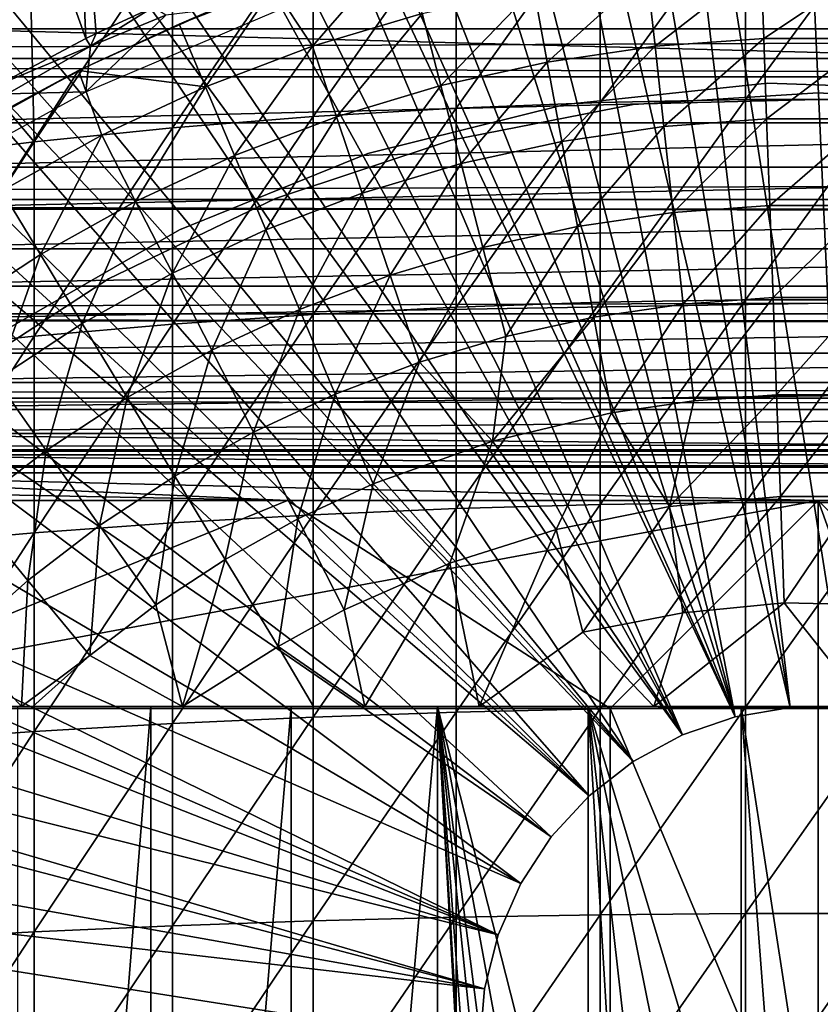
# Model space of a CAD drawing. Extents: x 0 to 448, y 0 to 1336.
# Drawn here: x 66 to 74, y 99 to 109 of the extents above; entities that cross this region are included whole.
import ezdxf

# ---------------------------------------------------------------- set-up
doc = ezdxf.new("R2010")
doc.units = 0
doc.header["$MEASUREMENT"] = 0

msp = doc.modelspace()

# ---------------------------------------------------------------- linework, layer by layer
for points in [[(74.234383, 101.988899, 276.06369), (72.050789, 115.861702, 276.06369), (73.60537, 115.995102, 276.06369)], [(73.60537, 115.995102, 276.06369), (74.086411, 115.999496, 276.06369), (74.234383, 101.988899, 276.06369)], [(73.697632, 101.988899, 276.06369), (71.378532, 115.7463, 276.06369), (72.050789, 115.861702, 276.06369)], [(73.697632, 101.988899, 276.06369), (72.050789, 115.861702, 276.06369), (74.234383, 101.988899, 276.06369)], [(73.697632, 101.988899, 276.06369), (70.530884, 115.549797, 276.06369), (71.378532, 115.7463, 276.06369)], [(73.168167, 101.900597, 276.06369), (69.719543, 115.3069, 276.06369), (70.530884, 115.549797, 276.06369)], [(73.168167, 101.900597, 276.06369), (70.530884, 115.549797, 276.06369), (73.697632, 101.988899, 276.06369)], [(73.168167, 101.900597, 276.06369), (69.036919, 115.059502, 276.06369), (69.719543, 115.3069, 276.06369)], [(68.12336, 114.664101, 276.06369), (69.036919, 115.059502, 276.06369), (73.168167, 101.900597, 276.06369)], [(73.168167, 101.900597, 276.06369), (67.574051, 114.389503, 276.06369), (68.12336, 114.664101, 276.06369)], [(73.168167, 101.900597, 276.06369), (67.351486, 114.269997, 276.06369), (67.574051, 114.389503, 276.06369)], [(72.660492, 101.726303, 276.06369), (66.598534, 113.829201, 276.06369), (67.351486, 114.269997, 276.06369)], [(72.660492, 101.726303, 276.06369), (67.351486, 114.269997, 276.06369), (73.168167, 101.900597, 276.06369)], [(66.14959, 113.538399, 276.06369), (66.598534, 113.829201, 276.06369), (72.660492, 101.726303, 276.06369)], [(72.660492, 101.726303, 276.06369), (65.153671, 112.813103, 276.06369), (66.14959, 113.538399, 276.06369)], [(72.660492, 101.726303, 276.06369), (64.773323, 112.504898, 276.06369), (65.153671, 112.813103, 276.06369)], [(72.188423, 101.470802, 276.06369), (63.79734, 111.626999, 276.06369), (64.773323, 112.504898, 276.06369)], [(72.188423, 101.470802, 276.06369), (64.773323, 112.504898, 276.06369), (72.660492, 101.726303, 276.06369)], [(63.457581, 111.289398, 276.06369), (63.79734, 111.626999, 276.06369), (72.188423, 101.470802, 276.06369)], [(63.457581, 111.289398, 276.06369), (72.188423, 101.470802, 276.06369), (63.155041, 110.973602, 276.06369)], [(66.103149, 110.712898, 300.992401), (66.930038, 108.422096, 325.613708), (66.814621, 111.132896, 300.992401)], [(66.814621, 111.132896, 300.992401), (66.930038, 108.422096, 325.613708), (67.02803, 108.469902, 325.614014)], [(66.814621, 111.132896, 300.992401), (67.02803, 108.469902, 325.614014), (67.576622, 108.722198, 325.615387)], [(63.155041, 110.973602, 276.06369), (71.764839, 101.141098, 276.06369), (62.53809, 110.281998, 276.06369)], [(63.155041, 110.973602, 276.06369), (72.188423, 101.470802, 276.06369), (71.764839, 101.141098, 276.06369)], [(66.103149, 110.712898, 300.992401), (66.087448, 107.976097, 325.611298), (66.930038, 108.422096, 325.613708)], [(71.764839, 101.141098, 276.06369), (62.21701, 109.894402, 276.06369), (62.53809, 110.281998, 276.06369)], [(71.764839, 101.141098, 276.06369), (61.94754, 109.553299, 276.06369), (62.21701, 109.894402, 276.06369)], [(40.000011, 109.800003, 337.537415), (407.865997, 109.800003, 337.537415), (407.865997, 108.229301, 338.637207)], [(40.000011, 109.800003, 337.537415), (407.865997, 108.229301, 338.637207), (40.000011, 108.229301, 338.637207)], [(40.000011, 108.229301, 355.490204), (407.865997, 108.229301, 355.490204), (407.865997, 109.800003, 356.589905)], [(40.000011, 108.229301, 355.490204), (407.865997, 109.800003, 356.589905), (40.000011, 109.800003, 356.589905)], [(71.872368, 109.700302, 362.186401), (71.872368, 107.8069, 362.845306), (73.267181, 109.7313, 362.269592)], [(73.267181, 109.7313, 362.269592), (71.872368, 107.8069, 362.845306), (73.267181, 107.834198, 362.92981)], [(73.267181, 109.7313, 362.269592), (73.267181, 107.834198, 362.92981), (74.664833, 109.7313, 362.269592)], [(74.664833, 109.7313, 362.269592), (73.267181, 107.834198, 362.92981), (74.664833, 107.834198, 362.92981)], [(69.11367, 109.545799, 361.7724), (69.11367, 107.670998, 362.424805), (70.485992, 109.638397, 362.020508)], [(70.485992, 109.638397, 362.020508), (69.11367, 107.670998, 362.424805), (70.485992, 107.752502, 362.676788)], [(70.485992, 109.638397, 362.020508), (70.485992, 107.752502, 362.676788), (71.872368, 109.700302, 362.186401)], [(71.872368, 109.700302, 362.186401), (70.485992, 107.752502, 362.676788), (71.872368, 107.8069, 362.845306)], [(71.401299, 100.746201, 276.06369), (61.174801, 108.484901, 276.06369), (61.94754, 109.553299, 276.06369)], [(71.401299, 100.746201, 276.06369), (61.94754, 109.553299, 276.06369), (71.764839, 101.141098, 276.06369)], [(67.760933, 109.422897, 361.443207), (67.760933, 107.563004, 362.090393), (69.11367, 109.545799, 361.7724)], [(69.11367, 109.545799, 361.7724), (67.760933, 107.563004, 362.090393), (69.11367, 107.670998, 362.424805)], [(66.387283, 109.366592, 360.983459), (66.43322, 107.428703, 361.674988), (67.760933, 109.422897, 361.443207)], [(67.760933, 109.422897, 361.443207), (66.43322, 107.428703, 361.674988), (67.760933, 107.563004, 362.090393)], [(66.387283, 109.366592, 360.983459), (65.319893, 108.746071, 360.760132), (66.43322, 107.428703, 361.674988)], [(69.106438, 108.346802, 336.499786), (68.730766, 108.914986, 337.500244), (69.908989, 109.270302, 337.497314)], [(69.106438, 108.346802, 336.499786), (69.908989, 109.270302, 337.497314), (70.159554, 108.6614, 336.499786)], [(73.416458, 109.137497, 336.499786), (72.39798, 108.346603, 335.546295), (72.320251, 109.0578, 336.499786)], [(73.416458, 109.137497, 336.499786), (73.442413, 108.422501, 335.546295), (72.39798, 108.346603, 335.546295)], [(74.515549, 109.137497, 336.499786), (73.442413, 108.422501, 335.546295), (73.416458, 109.137497, 336.499786)], [(74.515549, 109.137497, 336.499786), (74.489594, 108.422501, 335.546295), (73.442413, 108.422501, 335.546295)], [(72.320251, 109.0578, 336.499786), (71.361801, 108.195099, 335.546295), (71.232712, 108.898804, 336.499786)], [(72.320251, 109.0578, 336.499786), (72.39798, 108.346603, 335.546295), (71.361801, 108.195099, 335.546295)], [(82.472069, 108.515205, 356.252441), (65.460007, 108.515312, 356.252502), (65.73983, 109, 356.578003)], [(82.472069, 108.515205, 356.252441), (65.73983, 109, 356.578003), (82.192177, 109, 356.578003)], [(68.078918, 107.956596, 336.499786), (67.825302, 108.557899, 337.497314), (68.730766, 108.914986, 337.500244)], [(68.174156, 108.708763, 337.845703), (68.730766, 108.914986, 337.500244), (67.825302, 108.557899, 337.497314)], [(68.078918, 107.956596, 336.499786), (68.730766, 108.914986, 337.500244), (69.106438, 108.346802, 336.499786)], [(71.232712, 108.898804, 336.499786), (70.33934, 107.968903, 335.546295), (70.159554, 108.6614, 336.499786)], [(71.232712, 108.898804, 336.499786), (71.361801, 108.195099, 335.546295), (70.33934, 107.968903, 335.546295)], [(69.04985, 108.811104, 326.067841), (67.697533, 108.646172, 325.927094), (66.9291, 107.906937, 326.069153)], [(65.319893, 108.746071, 360.760132), (65.135933, 107.268799, 361.180206), (66.43322, 107.428703, 361.674988)], [(68.174156, 108.708763, 337.845703), (67.825302, 108.557899, 337.497314), (66.955582, 108.159599, 338.252289)], [(67.697533, 108.646172, 325.927094), (67.576622, 108.722198, 325.615387), (66.973015, 108.346962, 325.88147)], [(66.973015, 108.346962, 325.88147), (67.576622, 108.722198, 325.615387), (67.02803, 108.469902, 325.614014)], [(67.697533, 108.646172, 325.927094), (66.973015, 108.346962, 325.88147), (66.9291, 107.906937, 326.069153)], [(70.159554, 108.6614, 336.499786), (69.335968, 107.669197, 335.546295), (69.106438, 108.346802, 336.499786)], [(70.159554, 108.6614, 336.499786), (70.33934, 107.968903, 335.546295), (69.335968, 107.669197, 335.546295)], [(60.85001, 107.9907, 276.06369), (61.174801, 108.484901, 276.06369), (71.401299, 100.746201, 276.06369)], [(82.739029, 108.052803, 355.905792), (65.192978, 108.052803, 355.905792), (65.460007, 108.515312, 356.252502)], [(82.739029, 108.052803, 355.905792), (65.460007, 108.515312, 356.252502), (82.472069, 108.515205, 356.252441)], [(66.858902, 108.114571, 337.496857), (67.825302, 108.557899, 337.497314), (68.078918, 107.956596, 336.499786)], [(67.825302, 108.557899, 337.497314), (66.858902, 108.114571, 337.496857), (66.955582, 108.159599, 338.252289)], [(66.087448, 107.976097, 325.611298), (66.973015, 108.346962, 325.88147), (66.930038, 108.422096, 325.613708)], [(66.973015, 108.346962, 325.88147), (67.02803, 108.469902, 325.614014), (66.930038, 108.422096, 325.613708)], [(73.442413, 108.422501, 335.546295), (72.482208, 107.575798, 334.6409), (72.39798, 108.346603, 335.546295)], [(73.442413, 108.422501, 335.546295), (73.470528, 107.647697, 334.6409), (72.482208, 107.575798, 334.6409)], [(74.489594, 108.422501, 335.546295), (73.470528, 107.647697, 334.6409), (73.442413, 108.422501, 335.546295)], [(74.489594, 108.422501, 335.546295), (74.461479, 107.647697, 334.6409), (73.470528, 107.647697, 334.6409)], [(66.087448, 107.976097, 325.611298), (66.176804, 107.889816, 325.927246), (66.973015, 108.346962, 325.88147)], [(66.9291, 107.906937, 326.069153), (66.973015, 108.346962, 325.88147), (66.176804, 107.889816, 325.927246)], [(69.106438, 108.346802, 336.499786), (68.356979, 107.297401, 335.546295), (68.078918, 107.956596, 336.499786)], [(69.106438, 108.346802, 336.499786), (69.335968, 107.669197, 335.546295), (68.356979, 107.297401, 335.546295)], [(72.39798, 108.346603, 335.546295), (71.501701, 107.432503, 334.6409), (71.361801, 108.195099, 335.546295)], [(72.39798, 108.346603, 335.546295), (72.482208, 107.575798, 334.6409), (71.501701, 107.432503, 334.6409)], [(40.000011, 108.229301, 338.637207), (407.865997, 108.229301, 338.637207), (407.865997, 106.873497, 339.993011)], [(40.000011, 108.229301, 338.637207), (407.865997, 106.873497, 339.993011), (40.000011, 106.873497, 339.993011)], [(40.000011, 106.873497, 354.134399), (407.865997, 106.873497, 354.134399), (407.865997, 108.229301, 355.490204)], [(40.000011, 106.873497, 354.134399), (407.865997, 108.229301, 355.490204), (40.000011, 108.229301, 355.490204)], [(71.361801, 108.195099, 335.546295), (70.534172, 107.218498, 334.6409), (70.33934, 107.968903, 335.546295)], [(71.361801, 108.195099, 335.546295), (71.501701, 107.432503, 334.6409), (70.534172, 107.218498, 334.6409)], [(66.122101, 106.958298, 336.499786), (65.784187, 107.516602, 337.497314), (66.858902, 108.114571, 337.496857)], [(66.233658, 107.778603, 338.559692), (66.858902, 108.114571, 337.496857), (65.784187, 107.516602, 337.497314)], [(66.122101, 106.958298, 336.499786), (66.858902, 108.114571, 337.496857), (67.08239, 107.492996, 336.499786)], [(66.955582, 108.159599, 338.252289), (66.858902, 108.114571, 337.496857), (66.233658, 107.778603, 338.559692)], [(67.08239, 107.492996, 336.499786), (66.858902, 108.114571, 337.496857), (68.078918, 107.956596, 336.499786)], [(82.995209, 107.6091, 355.535889), (64.936798, 107.6091, 355.535889), (82.739029, 108.052803, 355.905792)], [(64.936798, 107.6091, 355.535889), (65.192978, 108.052803, 355.905792), (82.739029, 108.052803, 355.905792)], [(71.107719, 100.296799, 276.06369), (60.123371, 106.7668, 276.06369), (60.85001, 107.9907, 276.06369)], [(71.107719, 100.296799, 276.06369), (60.85001, 107.9907, 276.06369), (71.401299, 100.746201, 276.06369)], [(66.9291, 107.906937, 326.069153), (66.176804, 107.889816, 325.927246), (65.819138, 107.301239, 326.062714)], [(68.078918, 107.956596, 336.499786), (67.407501, 106.855698, 335.546295), (67.08239, 107.492996, 336.499786)], [(68.078918, 107.956596, 336.499786), (68.356979, 107.297401, 335.546295), (67.407501, 106.855698, 335.546295)], [(70.33934, 107.968903, 335.546295), (69.584709, 106.934799, 334.6409), (69.335968, 107.669197, 335.546295)], [(70.33934, 107.968903, 335.546295), (70.534172, 107.218498, 334.6409), (69.584709, 106.934799, 334.6409)], [(73.477417, 107.991501, 281.06369), (73.477417, 107.991501, 326.06369), (71.534927, 107.7873, 281.06369)], [(71.534927, 107.7873, 281.06369), (73.477417, 107.991501, 326.06369), (71.534927, 107.7873, 326.06369)], [(75.429413, 107.923302, 281.06369), (75.429413, 107.923302, 326.06369), (73.477417, 107.991501, 281.06369)], [(73.477417, 107.991501, 281.06369), (75.429413, 107.923302, 326.06369), (73.477417, 107.991501, 326.06369)], [(71.872368, 107.8069, 362.845306), (71.872368, 105.886002, 363.419098), (73.267181, 107.834198, 362.92981)], [(73.267181, 107.834198, 362.92981), (71.872368, 105.886002, 363.419098), (73.267181, 105.9095, 363.504608)], [(73.966011, 107.900002, 334.912506), (73.966011, 107.900002, 290.120697), (72.188507, 107.785896, 290.120697)], [(73.966011, 107.900002, 334.912506), (72.188507, 107.785896, 290.120697), (72.188507, 107.785896, 334.912506)], [(73.267181, 107.834198, 362.92981), (73.267181, 105.9095, 363.504608), (74.664833, 107.834198, 362.92981)], [(74.664833, 107.834198, 362.92981), (73.267181, 105.9095, 363.504608), (74.664833, 105.9095, 363.504608)], [(75.7435, 107.785896, 334.912506), (75.7435, 107.785896, 290.120697), (73.966011, 107.900002, 290.120697)], [(75.7435, 107.785896, 334.912506), (73.966011, 107.900002, 290.120697), (73.966011, 107.900002, 334.912506)], [(69.11367, 107.670998, 362.424805), (69.11367, 105.768997, 362.992889), (70.485992, 107.752502, 362.676788)], [(70.485992, 107.752502, 362.676788), (69.11367, 105.768997, 362.992889), (70.485992, 105.839104, 363.248291)], [(71.534927, 107.7873, 281.06369), (71.534927, 107.7873, 326.06369), (69.639771, 107.314796, 281.06369)], [(69.639771, 107.314796, 281.06369), (71.534927, 107.7873, 326.06369), (69.639771, 107.314796, 326.06369)], [(72.188507, 107.785896, 334.912506), (72.188507, 107.785896, 290.120697), (70.440201, 107.445396, 290.120697)], [(72.188507, 107.785896, 334.912506), (70.440201, 107.445396, 290.120697), (70.440201, 107.445396, 334.912506)], [(70.485992, 107.752502, 362.676788), (70.485992, 105.839104, 363.248291), (71.872368, 107.8069, 362.845306)], [(71.872368, 107.8069, 362.845306), (70.485992, 105.839104, 363.248291), (71.872368, 105.886002, 363.419098)], [(67.760933, 107.563004, 362.090393), (67.760933, 105.676003, 362.653992), (69.11367, 107.670998, 362.424805)], [(69.11367, 107.670998, 362.424805), (67.760933, 105.676003, 362.653992), (69.11367, 105.768997, 362.992889)], [(69.335968, 107.669197, 335.546295), (68.65831, 106.583099, 334.6409), (68.356979, 107.297401, 335.546295)], [(69.335968, 107.669197, 335.546295), (69.584709, 106.934799, 334.6409), (68.65831, 106.583099, 334.6409)], [(73.470528, 107.647697, 334.6409), (72.572617, 106.748703, 333.787415), (72.482208, 107.575798, 334.6409)], [(73.470528, 107.647697, 334.6409), (73.500717, 106.8162, 333.787415), (72.572617, 106.748703, 333.787415)], [(74.461479, 107.647697, 334.6409), (73.500717, 106.8162, 333.787415), (73.470528, 107.647697, 334.6409)], [(74.461479, 107.647697, 334.6409), (74.43129, 106.8162, 333.787415), (73.500717, 106.8162, 333.787415)], [(83.240028, 107.185097, 355.143585), (64.691978, 107.185097, 355.143585), (82.995209, 107.6091, 355.535889)], [(82.995209, 107.6091, 355.535889), (64.691978, 107.185097, 355.143585), (64.936798, 107.6091, 355.535889)], [(66.43322, 107.428703, 361.674988), (66.43322, 105.560402, 362.233002), (67.760933, 107.563004, 362.090393)], [(67.760933, 107.563004, 362.090393), (66.43322, 105.560402, 362.233002), (67.760933, 105.676003, 362.653992)], [(72.482208, 107.575798, 334.6409), (71.651848, 106.614098, 333.787415), (71.501701, 107.432503, 334.6409)], [(72.482208, 107.575798, 334.6409), (72.572617, 106.748703, 333.787415), (71.651848, 106.614098, 333.787415)], [(67.08239, 107.492996, 336.499786), (66.492569, 106.346298, 335.546295), (66.122101, 106.958298, 336.499786)], [(67.08239, 107.492996, 336.499786), (67.407501, 106.855698, 335.546295), (66.492569, 106.346298, 335.546295)], [(70.440201, 107.445396, 334.912506), (70.440201, 107.445396, 290.120697), (68.749802, 106.884102, 290.120697)], [(70.440201, 107.445396, 334.912506), (68.749802, 106.884102, 290.120697), (68.749802, 106.884102, 334.912506)], [(71.501701, 107.432503, 334.6409), (70.743263, 106.413101, 333.787415), (70.534172, 107.218498, 334.6409)], [(71.501701, 107.432503, 334.6409), (71.651848, 106.614098, 333.787415), (70.743263, 106.413101, 333.787415)], [(65.135933, 107.268799, 361.180206), (65.135933, 105.422798, 361.731506), (66.43322, 107.428703, 361.674988)], [(66.43322, 107.428703, 361.674988), (65.135933, 105.422798, 361.731506), (66.43322, 105.560402, 362.233002)], [(68.356979, 107.297401, 335.546295), (67.759857, 106.1651, 334.6409), (67.407501, 106.855698, 335.546295)], [(68.356979, 107.297401, 335.546295), (68.65831, 106.583099, 334.6409), (67.759857, 106.1651, 334.6409)], [(69.639771, 107.314796, 281.06369), (69.639771, 107.314796, 326.06369), (67.828796, 106.583099, 281.06369)], [(67.828796, 106.583099, 281.06369), (69.639771, 107.314796, 326.06369), (67.828796, 106.583099, 326.06369)], [(83.472862, 106.781799, 354.730011), (64.459152, 106.781799, 354.730011), (83.240028, 107.185097, 355.143585)], [(83.240028, 107.185097, 355.143585), (64.459152, 106.781799, 354.730011), (64.691978, 107.185097, 355.143585)], [(70.534172, 107.218498, 334.6409), (69.851639, 106.146698, 333.787415), (69.584709, 106.934799, 334.6409)], [(70.534172, 107.218498, 334.6409), (70.743263, 106.413101, 333.787415), (69.851639, 106.146698, 333.787415)], [(40.000011, 106.873497, 339.993011), (407.865997, 106.873497, 339.993011), (407.865997, 105.773697, 341.56369)], [(40.000011, 106.873497, 339.993011), (407.865997, 105.773697, 341.56369), (40.000011, 105.773697, 341.56369)], [(40.000011, 105.773697, 352.56369), (407.865997, 105.773697, 352.56369), (407.865997, 106.873497, 354.134399)], [(40.000011, 105.773697, 352.56369), (407.865997, 106.873497, 354.134399), (40.000011, 106.873497, 354.134399)], [(66.122101, 106.958298, 336.499786), (66.492569, 106.346298, 335.546295), (65.616997, 105.771896, 335.546295)], [(68.749802, 106.884102, 334.912506), (68.749802, 106.884102, 290.120697), (67.145027, 106.111298, 290.120697)], [(68.749802, 106.884102, 334.912506), (67.145027, 106.111298, 290.120697), (67.145027, 106.111298, 334.912506)], [(69.584709, 106.934799, 334.6409), (68.981689, 105.816399, 333.787415), (68.65831, 106.583099, 334.6409)], [(69.584709, 106.934799, 334.6409), (69.851639, 106.146698, 333.787415), (68.981689, 105.816399, 333.787415)], [(83.693062, 106.400398, 354.296204), (64.238953, 106.400398, 354.296204), (83.472862, 106.781799, 354.730011)], [(83.472862, 106.781799, 354.730011), (64.238953, 106.400398, 354.296204), (64.459152, 106.781799, 354.730011)], [(67.407501, 106.855698, 335.546295), (66.894081, 105.682999, 334.6409), (66.492569, 106.346298, 335.546295)], [(67.407501, 106.855698, 335.546295), (67.759857, 106.1651, 334.6409), (66.894081, 105.682999, 334.6409)], [(72.668808, 105.868698, 332.989105), (72.572617, 106.748703, 333.787415), (73.500717, 106.8162, 333.787415)], [(72.668808, 105.868698, 332.989105), (73.500717, 106.8162, 333.787415), (73.532852, 105.931503, 332.989105)], [(73.532852, 105.931503, 332.989105), (73.500717, 106.8162, 333.787415), (74.43129, 106.8162, 333.787415)], [(73.532852, 105.931503, 332.989105), (74.43129, 106.8162, 333.787415), (74.399162, 105.931503, 332.989105)], [(59.428619, 105.404198, 276.06369), (60.123371, 106.7668, 276.06369), (71.107719, 100.296799, 276.06369)], [(71.8116, 105.743401, 332.989105), (71.651848, 106.614098, 333.787415), (72.572617, 106.748703, 333.787415)], [(71.8116, 105.743401, 332.989105), (72.572617, 106.748703, 333.787415), (72.668808, 105.868698, 332.989105)], [(67.828796, 106.583099, 281.06369), (67.828796, 106.583099, 326.06369), (66.137299, 105.606499, 281.06369)], [(66.137299, 105.606499, 281.06369), (67.828796, 106.583099, 326.06369), (66.137299, 105.606499, 326.06369)], [(68.65831, 106.583099, 334.6409), (68.13797, 105.423897, 333.787415), (67.759857, 106.1651, 334.6409)], [(68.65831, 106.583099, 334.6409), (68.981689, 105.816399, 333.787415), (68.13797, 105.423897, 333.787415)], [(70.965721, 105.556198, 332.989105), (70.743263, 106.413101, 333.787415), (71.651848, 106.614098, 333.787415)], [(70.965721, 105.556198, 332.989105), (71.651848, 106.614098, 333.787415), (71.8116, 105.743401, 332.989105)], [(83.900063, 106.041901, 353.843201), (64.031937, 106.041901, 353.843201), (83.693062, 106.400398, 354.296204)], [(83.693062, 106.400398, 354.296204), (64.031937, 106.041901, 353.843201), (64.238953, 106.400398, 354.296204)], [(70.135651, 105.308197, 332.989105), (69.851639, 106.146698, 333.787415), (70.743263, 106.413101, 333.787415)], [(70.135651, 105.308197, 332.989105), (70.743263, 106.413101, 333.787415), (70.965721, 105.556198, 332.989105)], [(66.492569, 106.346298, 335.546295), (66.065529, 105.139397, 334.6409), (65.616997, 105.771896, 335.546295)], [(66.492569, 106.346298, 335.546295), (66.894081, 105.682999, 334.6409), (66.065529, 105.139397, 334.6409)], [(67.145027, 106.111298, 334.912506), (67.145027, 106.111298, 290.120697), (65.652267, 105.139702, 290.120697)], [(67.145027, 106.111298, 334.912506), (65.652267, 105.139702, 290.120697), (65.652267, 105.139702, 334.912506)], [(67.759857, 106.1651, 334.6409), (67.324944, 104.971199, 333.787415), (66.894081, 105.682999, 334.6409)], [(67.759857, 106.1651, 334.6409), (68.13797, 105.423897, 333.787415), (67.324944, 104.971199, 333.787415)], [(69.32576, 105.000702, 332.989105), (68.981689, 105.816399, 333.787415), (69.851639, 106.146698, 333.787415)], [(69.32576, 105.000702, 332.989105), (69.851639, 106.146698, 333.787415), (70.135651, 105.308197, 332.989105)], [(84.0933, 105.707199, 353.372406), (63.838718, 105.707199, 353.372406), (83.900063, 106.041901, 353.843201)], [(83.900063, 106.041901, 353.843201), (63.838718, 105.707199, 353.372406), (64.031937, 106.041901, 353.843201)], [(73.532852, 105.931503, 332.989105), (72.77037, 104.939301, 332.249603), (72.668808, 105.868698, 332.989105)], [(73.532852, 105.931503, 332.989105), (73.566757, 104.9972, 332.249603), (72.77037, 104.939301, 332.249603)], [(74.399162, 105.931503, 332.989105), (73.566757, 104.9972, 332.249603), (73.532852, 105.931503, 332.989105)], [(74.399162, 105.931503, 332.989105), (74.365242, 104.9972, 332.249603), (73.566757, 104.9972, 332.249603)], [(69.11367, 105.768997, 362.992889), (69.11367, 103.843597, 363.475494), (70.485992, 105.839104, 363.248291)], [(70.485992, 105.839104, 363.248291), (69.11367, 103.843597, 363.475494), (70.485992, 103.902199, 363.733704)], [(70.485992, 105.839104, 363.248291), (70.485992, 103.902199, 363.733704), (71.872368, 105.886002, 363.419098)], [(71.872368, 105.886002, 363.419098), (70.485992, 103.902199, 363.733704), (71.872368, 103.941498, 363.906494)], [(72.668808, 105.868698, 332.989105), (71.980278, 104.823799, 332.249603), (71.8116, 105.743401, 332.989105)], [(71.872368, 105.886002, 363.419098), (71.872368, 103.941498, 363.906494), (73.267181, 105.9095, 363.504608)], [(73.267181, 105.9095, 363.504608), (71.872368, 103.941498, 363.906494), (73.267181, 103.961098, 363.993011)], [(72.668808, 105.868698, 332.989105), (72.77037, 104.939301, 332.249603), (71.980278, 104.823799, 332.249603)], [(73.267181, 105.9095, 363.504608), (73.267181, 103.961098, 363.993011), (74.664833, 105.9095, 363.504608)], [(74.664833, 105.9095, 363.504608), (73.267181, 103.961098, 363.993011), (74.664833, 103.961098, 363.993011)], [(40.000011, 105.773697, 341.56369), (407.865997, 105.773697, 341.56369), (407.865997, 104.963402, 343.301392)], [(40.000011, 105.773697, 341.56369), (407.865997, 104.963402, 343.301392), (40.000011, 104.963402, 343.301392)], [(40.000011, 104.963402, 350.825897), (407.865997, 104.963402, 350.825897), (407.865997, 105.773697, 352.56369)], [(40.000011, 104.963402, 350.825897), (407.865997, 105.773697, 352.56369), (40.000011, 105.773697, 352.56369)], [(67.760933, 105.676003, 362.653992), (67.760933, 103.7658, 363.132812), (69.11367, 105.768997, 362.992889)], [(69.11367, 105.768997, 362.992889), (67.760933, 103.7658, 363.132812), (69.11367, 103.843597, 363.475494)], [(68.540291, 104.6353, 332.989105), (68.13797, 105.423897, 333.787415), (68.981689, 105.816399, 333.787415)], [(68.540291, 104.6353, 332.989105), (68.981689, 105.816399, 333.787415), (69.32576, 105.000702, 332.989105)], [(71.8116, 105.743401, 332.989105), (71.980278, 104.823799, 332.249603), (70.835609, 104.549179, 332.243774)], [(71.8116, 105.743401, 332.989105), (70.835609, 104.549179, 332.243774), (70.965721, 105.556198, 332.989105)], [(84.27227, 105.397202, 352.884888), (63.65974, 105.397202, 352.884888), (84.0933, 105.707199, 353.372406)], [(84.0933, 105.707199, 353.372406), (63.65974, 105.397202, 352.884888), (63.838718, 105.707199, 353.372406)], [(66.894081, 105.682999, 334.6409), (66.546867, 104.4608, 333.787415), (66.065529, 105.139397, 334.6409)], [(66.43322, 105.560402, 362.233002), (66.43322, 103.669098, 362.707001), (67.760933, 105.676003, 362.653992)], [(67.760933, 105.676003, 362.653992), (66.43322, 103.669098, 362.707001), (67.760933, 103.7658, 363.132812)], [(66.894081, 105.682999, 334.6409), (67.324944, 104.971199, 333.787415), (66.546867, 104.4608, 333.787415)], [(65.135933, 105.422798, 361.731506), (65.135933, 103.554001, 362.19989), (66.43322, 105.560402, 362.233002)], [(66.43322, 105.560402, 362.233002), (65.135933, 103.554001, 362.19989), (66.43322, 103.669098, 362.707001)], [(70.965721, 105.556198, 332.989105), (70.835609, 104.549179, 332.243774), (70.135651, 105.308197, 332.989105)], [(70.892097, 99.805267, 276.06369), (59.19875, 104.899902, 276.06369), (59.428619, 105.404198, 276.06369)], [(70.892097, 99.805267, 276.06369), (59.428619, 105.404198, 276.06369), (71.107719, 100.296799, 276.06369)], [(84.436478, 105.112801, 352.382202), (63.495529, 105.112801, 352.382202), (84.27227, 105.397202, 352.884888)], [(84.27227, 105.397202, 352.884888), (63.495529, 105.112801, 352.382202), (63.65974, 105.397202, 352.884888)], [(67.783371, 104.213898, 332.989105), (67.324944, 104.971199, 333.787415), (68.13797, 105.423897, 333.787415)], [(67.783371, 104.213898, 332.989105), (68.13797, 105.423897, 333.787415), (68.540291, 104.6353, 332.989105)], [(70.135651, 105.308197, 332.989105), (69.689102, 104.139397, 332.249603), (69.32576, 105.000702, 332.989105)], [(70.135651, 105.308197, 332.989105), (70.835609, 104.549179, 332.243774), (69.689102, 104.139397, 332.249603)], [(84.585503, 104.854599, 351.865387), (63.346512, 104.854599, 351.865387), (84.436478, 105.112801, 352.382202)], [(84.436478, 105.112801, 352.382202), (63.346512, 104.854599, 351.865387), (63.495529, 105.112801, 352.382202)], [(66.065529, 105.139397, 334.6409), (66.546867, 104.4608, 333.787415), (65.807877, 103.895302, 333.787415)], [(69.32576, 105.000702, 332.989105), (68.965118, 103.802498, 332.249603), (68.540291, 104.6353, 332.989105)], [(69.32576, 105.000702, 332.989105), (69.689102, 104.139397, 332.249603), (68.965118, 103.802498, 332.249603)], [(73.566757, 104.9972, 332.249603), (73.602333, 104.017303, 331.571808), (72.536583, 103.921021, 331.567261)], [(73.566757, 104.9972, 332.249603), (72.536583, 103.921021, 331.567261), (72.77037, 104.939301, 332.249603)], [(74.365242, 104.9972, 332.249603), (73.602333, 104.017303, 331.571808), (73.566757, 104.9972, 332.249603)], [(74.365242, 104.9972, 332.249603), (74.329674, 104.017303, 331.571808), (73.602333, 104.017303, 331.571808)], [(40.000011, 104.963402, 343.301392), (407.865997, 104.963402, 343.301392), (407.865997, 104.467102, 345.153503)], [(40.000011, 104.963402, 343.301392), (407.865997, 104.467102, 345.153503), (40.000011, 104.467102, 345.153503)], [(40.000011, 104.467102, 348.973785), (407.865997, 104.467102, 348.973785), (407.865997, 104.963402, 350.825897)], [(40.000011, 104.467102, 348.973785), (407.865997, 104.963402, 350.825897), (40.000011, 104.963402, 350.825897)], [(59.01907, 104.482903, 276.06369), (59.19875, 104.899902, 276.06369), (70.892097, 99.805267, 276.06369)], [(67.059029, 103.738701, 332.989105), (66.546867, 104.4608, 333.787415), (67.324944, 104.971199, 333.787415)], [(67.059029, 103.738701, 332.989105), (67.324944, 104.971199, 333.787415), (67.783371, 104.213898, 332.989105)], [(72.77037, 104.939301, 332.249603), (72.536583, 103.921021, 331.567261), (71.980278, 104.823799, 332.249603)], [(84.718964, 104.623497, 351.335999), (63.213051, 104.623497, 351.335999), (84.585503, 104.854599, 351.865387)], [(84.585503, 104.854599, 351.865387), (63.213051, 104.623497, 351.335999), (63.346512, 104.854599, 351.865387)], [(71.980278, 104.823799, 332.249603), (71.44706, 103.702301, 331.571808), (70.835609, 104.549179, 332.243774)], [(71.980278, 104.823799, 332.249603), (72.536583, 103.921021, 331.567261), (71.44706, 103.702301, 331.571808)], [(84.836472, 104.419998, 350.79541), (63.095539, 104.419998, 350.79541), (63.213051, 104.623497, 351.335999)], [(84.836472, 104.419998, 350.79541), (63.213051, 104.623497, 351.335999), (84.718964, 104.623497, 351.335999)], [(68.540291, 104.6353, 332.989105), (68.267479, 103.414101, 332.249603), (67.783371, 104.213898, 332.989105)], [(68.540291, 104.6353, 332.989105), (68.965118, 103.802498, 332.249603), (68.267479, 103.414101, 332.249603)], [(70.835609, 104.549179, 332.243774), (70.425591, 103.376442, 331.56665), (69.689102, 104.139397, 332.249603)], [(70.835609, 104.549179, 332.243774), (71.44706, 103.702301, 331.571808), (70.425591, 103.376442, 331.56665)], [(40.000011, 104.467102, 345.153503), (407.865997, 104.467102, 345.153503), (407.865997, 104.300003, 347.06369)], [(40.000011, 104.467102, 345.153503), (407.865997, 104.300003, 347.06369), (40.000011, 104.300003, 347.06369)], [(40.000011, 104.300003, 347.06369), (407.865997, 104.300003, 347.06369), (407.865997, 104.467102, 348.973785)], [(40.000011, 104.300003, 347.06369), (407.865997, 104.467102, 348.973785), (40.000011, 104.467102, 348.973785)], [(70.892097, 99.805267, 276.06369), (58.643459, 103.534401, 276.06369), (59.01907, 104.482903, 276.06369)], [(84.937737, 104.244598, 350.244995), (62.99427, 104.244598, 350.244995), (63.095539, 104.419998, 350.79541)], [(84.937737, 104.244598, 350.244995), (63.095539, 104.419998, 350.79541), (84.836472, 104.419998, 350.79541)], [(66.371017, 103.212196, 332.989105), (65.807877, 103.895302, 333.787415), (66.546867, 104.4608, 333.787415)], [(66.371017, 103.212196, 332.989105), (66.546867, 104.4608, 333.787415), (67.059029, 103.738701, 332.989105)], [(68.865997, 103.980003, 349.120697), (62.909531, 104.097801, 349.68631), (62.99427, 104.244598, 350.244995)], [(68.865997, 103.980003, 349.120697), (62.99427, 104.244598, 350.244995), (73.966011, 103.980003, 349.120697)], [(73.966011, 103.980003, 349.120697), (62.99427, 104.244598, 350.244995), (84.937737, 104.244598, 350.244995)], [(84.937737, 104.244598, 350.244995), (79.06601, 103.980003, 349.120697), (73.966011, 103.980003, 349.120697)], [(67.783371, 104.213898, 332.989105), (67.599854, 102.976097, 332.249603), (67.059029, 103.738701, 332.989105)], [(67.783371, 104.213898, 332.989105), (68.267479, 103.414101, 332.249603), (67.599854, 102.976097, 332.249603)], [(69.689102, 104.139397, 332.249603), (69.410713, 102.9291, 331.571808), (68.965118, 103.802498, 332.249603)], [(69.689102, 104.139397, 332.249603), (70.425591, 103.376442, 331.56665), (69.410713, 102.9291, 331.571808)], [(62.84153, 103.980003, 349.120697), (62.909531, 104.097801, 349.68631), (68.865997, 103.980003, 349.120697)], [(61.716965, 103.980003, 345.120697), (63.149349, 101.980003, 345.120697), (73.966011, 103.980003, 345.120697)], [(68.865997, 103.980003, 349.120697), (63.966011, 101.980003, 349.120697), (62.84153, 103.980003, 349.120697)], [(73.966011, 103.980003, 345.120697), (63.149349, 101.980003, 345.120697), (71.966011, 101.980003, 345.120697)], [(71.966011, 101.980003, 349.120697), (63.966011, 101.980003, 349.120697), (68.865997, 103.980003, 349.120697)], [(71.966011, 101.980003, 349.120697), (68.865997, 103.980003, 349.120697), (73.966011, 103.980003, 349.120697)], [(70.485992, 103.902199, 363.733704), (70.485992, 101.945602, 364.132294), (71.872368, 103.941498, 363.906494)], [(71.872368, 103.941498, 363.906494), (70.485992, 101.945602, 364.132294), (71.872368, 101.977097, 364.30661)], [(71.872368, 103.941498, 363.906494), (71.872368, 101.977097, 364.30661), (73.267181, 103.961098, 363.993011)], [(73.267181, 103.961098, 363.993011), (71.872368, 101.977097, 364.30661), (73.267181, 101.992798, 364.39389)], [(73.966011, 103.980003, 345.120697), (71.966011, 101.980003, 345.120697), (73.966011, 97.199997, 345.120697)], [(75.966003, 101.980003, 349.120697), (71.966011, 101.980003, 349.120697), (73.966011, 103.980003, 349.120697)], [(73.602333, 104.017303, 331.571808), (72.664818, 102.901245, 330.958496), (72.536583, 103.921021, 331.567261)], [(73.602333, 104.017303, 331.571808), (73.63942, 102.995903, 330.958496), (72.664818, 102.901245, 330.958496)], [(73.267181, 103.961098, 363.993011), (73.267181, 101.992798, 364.39389), (74.664833, 103.961098, 363.993011)], [(74.664833, 103.961098, 363.993011), (73.267181, 101.992798, 364.39389), (74.664833, 101.992798, 364.39389)], [(74.329674, 104.017303, 331.571808), (73.63942, 102.995903, 330.958496), (73.602333, 104.017303, 331.571808)], [(74.329674, 104.017303, 331.571808), (74.618309, 102.972198, 330.958496), (73.63942, 102.995903, 330.958496)], [(73.966011, 97.199997, 345.120697), (75.966003, 98.43499, 345.120697), (73.966011, 103.980003, 345.120697)], [(73.966011, 103.980003, 345.120697), (75.966003, 98.43499, 345.120697), (75.966003, 101.980003, 345.120697)], [(73.966011, 103.980003, 345.120697), (75.966003, 101.980003, 345.120697), (86.215057, 103.980003, 345.120697)], [(75.966003, 101.980003, 349.120697), (73.966011, 103.980003, 349.120697), (79.06601, 103.980003, 349.120697)], [(65.72303, 102.637199, 332.989105), (65.807877, 103.895302, 333.787415), (66.371017, 103.212196, 332.989105)], [(67.760933, 103.7658, 363.132812), (67.760933, 101.836098, 363.525909), (69.11367, 103.843597, 363.475494)], [(69.11367, 103.843597, 363.475494), (67.760933, 101.836098, 363.525909), (69.11367, 101.898499, 363.871704)], [(69.11367, 103.843597, 363.475494), (69.11367, 101.898499, 363.871704), (70.485992, 103.902199, 363.733704)], [(70.485992, 103.902199, 363.733704), (69.11367, 101.898499, 363.871704), (70.485992, 101.945602, 364.132294)], [(72.536583, 103.921021, 331.567261), (71.703934, 102.712898, 330.958496), (71.44706, 103.702301, 331.571808)], [(72.536583, 103.921021, 331.567261), (72.664818, 102.901245, 330.958496), (71.703934, 102.712898, 330.958496)], [(66.43322, 103.669098, 362.707001), (66.43322, 101.758499, 363.096191), (67.760933, 103.7658, 363.132812)], [(67.760933, 103.7658, 363.132812), (66.43322, 101.758499, 363.096191), (67.760933, 101.836098, 363.525909)], [(68.965118, 103.802498, 332.249603), (68.775238, 102.575302, 331.571808), (68.267479, 103.414101, 332.249603)], [(68.965118, 103.802498, 332.249603), (69.410713, 102.9291, 331.571808), (68.775238, 102.575302, 331.571808)], [(65.135933, 103.554001, 362.19989), (65.135933, 101.6661, 362.584412), (66.43322, 103.669098, 362.707001)], [(66.43322, 103.669098, 362.707001), (65.135933, 101.6661, 362.584412), (66.43322, 101.758499, 363.096191)], [(67.059029, 103.738701, 332.989105), (66.965714, 102.490898, 332.249603), (66.371017, 103.212196, 332.989105)], [(67.059029, 103.738701, 332.989105), (67.599854, 102.976097, 332.249603), (66.965714, 102.490898, 332.249603)], [(71.44706, 103.702301, 331.571808), (70.709778, 102.000046, 330.739624), (70.425591, 103.376442, 331.56665)], [(71.44706, 103.702301, 331.571808), (71.703934, 102.712898, 330.958496), (70.709778, 102.000046, 330.739624)], [(58.643459, 103.534401, 276.06369), (70.892097, 99.805267, 276.06369), (58.41671, 102.900101, 276.06369)], [(68.267479, 103.414101, 332.249603), (67.85643, 102, 331.588623), (67.599854, 102.976097, 332.249603)], [(68.267479, 103.414101, 332.249603), (68.775238, 102.575302, 331.571808), (67.85643, 102, 331.588623)], [(70.425591, 103.376442, 331.56665), (69.609299, 102, 331.017731), (69.410713, 102.9291, 331.571808)], [(70.425591, 103.376442, 331.56665), (70.709778, 102.000046, 330.739624), (69.609299, 102, 331.017731)], [(66.371017, 103.212196, 332.989105), (66.310867, 102, 332.300201), (65.72303, 102.637199, 332.989105)], [(66.371017, 103.212196, 332.989105), (66.965714, 102.490898, 332.249603), (66.310867, 102, 332.300201)], [(73.63942, 102.995903, 330.958496), (72.386398, 101.999992, 330.502136), (72.664818, 102.901245, 330.958496)], [(73.63942, 102.995903, 330.958496), (74.427032, 102, 330.449341), (72.386398, 101.999992, 330.502136)], [(74.618309, 102.972198, 330.958496), (74.427032, 102, 330.449341), (73.63942, 102.995903, 330.958496)], [(58.41671, 102.900101, 276.06369), (70.760323, 99.284927, 276.06369), (58.30283, 102.559998, 276.06369)], [(58.41671, 102.900101, 276.06369), (70.892097, 99.805267, 276.06369), (70.760323, 99.284927, 276.06369)], [(67.599854, 102.976097, 332.249603), (67.85643, 102, 331.588623), (66.965714, 102.490898, 332.249603)], [(69.410713, 102.9291, 331.571808), (69.609299, 102, 331.017731), (68.775238, 102.575302, 331.571808)], [(72.664818, 102.901245, 330.958496), (72.386398, 101.999992, 330.502136), (71.703934, 102.712898, 330.958496)], [(71.703934, 102.712898, 330.958496), (72.386398, 101.999992, 330.502136), (70.709778, 102.000046, 330.739624)], [(65.72303, 102.637199, 332.989105), (66.310867, 102, 332.300201), (65.032089, 102.000008, 333.032043)], [(70.760323, 99.284927, 276.06369), (57.998268, 101.561096, 276.06369), (58.30283, 102.559998, 276.06369)], [(68.775238, 102.575302, 331.571808), (69.114922, 102, 331.160889), (67.85643, 102, 331.588623)], [(68.775238, 102.575302, 331.571808), (69.609299, 102, 331.017731), (69.114922, 102, 331.160889)], [(66.965714, 102.490898, 332.249603), (66.417961, 102, 332.2453), (66.310867, 102, 332.300201)], [(66.965714, 102.490898, 332.249603), (67.85643, 102, 331.588623), (66.417961, 102, 332.2453)], [(66.310867, 102, 332.300201), (66.27549, 102, 335.422211), (65.032089, 102.000008, 333.032043)], [(66.310867, 102, 332.300201), (67.553101, 102, 334.675812), (66.27549, 102, 335.422211)], [(67.553101, 102, 334.675812), (67.553101, 86, 334.675812), (66.27549, 86, 335.422211)], [(67.553101, 102, 334.675812), (66.27549, 86, 335.422211), (66.27549, 102, 335.422211)], [(66.310867, 102, 332.300201), (66.417961, 102, 332.2453), (67.553101, 102, 334.675812)], [(67.553101, 102, 334.675812), (66.417961, 102, 332.2453), (67.85643, 102, 331.588623)], [(67.553101, 102, 334.675812), (67.85643, 102, 331.588623), (68.902359, 102, 334.068512)], [(68.902359, 102, 334.068512), (68.902359, 86, 334.068512), (67.553101, 86, 334.675812)], [(68.902359, 102, 334.068512), (67.553101, 86, 334.675812), (67.553101, 102, 334.675812)], [(69.114922, 102, 331.160889), (70.308159, 102, 333.606995), (67.85643, 102, 331.588623)], [(67.85643, 102, 331.588623), (70.308159, 102, 333.606995), (68.902359, 102, 334.068512)], [(70.308159, 102, 333.606995), (70.308159, 86, 333.606995), (68.902359, 86, 334.068512)], [(70.308159, 102, 333.606995), (68.902359, 86, 334.068512), (68.902359, 102, 334.068512)], [(69.11367, 101.898499, 363.871704), (69.11367, 99.937721, 364.180695), (70.485992, 101.945602, 364.132294)], [(70.485992, 101.945602, 364.132294), (69.11367, 99.937721, 364.180695), (70.485992, 99.973091, 364.443115)], [(69.114922, 102, 331.160889), (69.609299, 102, 331.017731), (70.308159, 102, 333.606995)], [(69.609299, 102, 331.017731), (70.709778, 102.000046, 330.739624), (70.308159, 102, 333.606995)], [(70.308159, 102, 333.606995), (70.709778, 102.000046, 330.739624), (71.754829, 102, 333.296387)], [(71.147873, 95.515968, 333.407288), (71.00499, 95.213417, 333.437408), (70.308159, 102, 333.606995)], [(70.308159, 102, 333.606995), (71.00499, 95.213417, 333.437408), (70.845375, 94.726494, 333.47287)], [(70.308159, 102, 333.606995), (70.845375, 94.726494, 333.47287), (70.775421, 94.245308, 333.489105)], [(70.308159, 102, 333.606995), (70.775421, 94.245308, 333.489105), (70.767303, 93.909187, 333.491089)], [(71.754829, 102, 333.296387), (71.754829, 96.313164, 333.296387), (70.308159, 102, 333.606995)], [(70.308159, 102, 333.606995), (71.754829, 96.313164, 333.296387), (71.420624, 95.939346, 333.354095)], [(70.308159, 102, 333.606995), (71.420624, 95.939346, 333.354095), (71.147873, 95.515968, 333.407288)], [(70.767303, 93.909187, 333.491089), (70.308159, 86, 333.606995), (70.308159, 102, 333.606995)], [(70.485992, 101.945602, 364.132294), (70.485992, 99.973091, 364.443115), (71.872368, 101.977097, 364.30661)], [(71.872368, 101.977097, 364.30661), (70.485992, 99.973091, 364.443115), (71.872368, 99.99675, 364.618591)], [(71.754829, 102, 333.296387), (70.709778, 102.000046, 330.739624), (72.386398, 101.999992, 330.502136)], [(71.754829, 102, 333.296387), (72.386398, 101.999992, 330.502136), (73.226181, 102, 333.140289)], [(73.226181, 102, 333.140289), (73.226181, 97.113297, 333.140289), (71.754829, 102, 333.296387)], [(71.754829, 102, 333.296387), (73.226181, 97.113297, 333.140289), (72.770248, 96.968201, 333.171906)], [(71.754829, 102, 333.296387), (72.770248, 96.968201, 333.171906), (72.344772, 96.758911, 333.214905)], [(72.344772, 96.758911, 333.214905), (72.078423, 96.584, 333.248596), (71.754829, 102, 333.296387)], [(71.754829, 102, 333.296387), (72.078423, 96.584, 333.248596), (71.754829, 96.313164, 333.296387)], [(71.872368, 101.977097, 364.30661), (71.872368, 99.99675, 364.618591), (73.267181, 101.992798, 364.39389)], [(73.267181, 101.992798, 364.39389), (71.872368, 99.99675, 364.618591), (73.267181, 100.008598, 364.706604)], [(73.966011, 97.199997, 345.120697), (71.966011, 101.980003, 345.120697), (71.966011, 98.43499, 345.120697)], [(75.966003, 101.980003, 349.120697), (73.966011, 97.199997, 349.120697), (71.966011, 101.980003, 349.120697)], [(71.966011, 98.800003, 349.120697), (71.966011, 101.980003, 349.120697), (73.966011, 97.199997, 349.120697)], [(73.226181, 102, 333.140289), (72.386398, 101.999992, 330.502136), (74.427032, 102, 330.449341)], [(73.697632, 101.988899, 276.06369), (73.697632, 101.988899, 281.06369), (73.168167, 101.900597, 276.06369)], [(73.168167, 101.900597, 276.06369), (73.697632, 101.988899, 281.06369), (73.168167, 101.900597, 281.06369)], [(74.427032, 102, 330.449341), (74.705818, 102, 333.140289), (73.226181, 102, 333.140289)], [(74.705818, 102, 333.140289), (73.966011, 97.199997, 333.120697), (73.226181, 102, 333.140289)], [(73.966011, 97.199997, 333.120697), (73.593071, 97.1782, 333.125702), (73.226181, 102, 333.140289)], [(73.226181, 102, 333.140289), (73.593071, 97.1782, 333.125702), (73.226181, 97.113297, 333.140289)], [(73.267181, 101.992798, 364.39389), (73.267181, 100.008598, 364.706604), (74.664833, 101.992798, 364.39389)], [(74.664833, 101.992798, 364.39389), (73.267181, 100.008598, 364.706604), (74.664833, 100.008598, 364.706604)], [(74.234383, 101.988899, 276.06369), (74.234383, 101.988899, 281.06369), (73.697632, 101.988899, 276.06369)], [(73.697632, 101.988899, 276.06369), (74.234383, 101.988899, 281.06369), (73.697632, 101.988899, 281.06369)], [(74.339691, 97.178108, 333.125702), (73.966011, 97.199997, 333.120697), (74.705818, 102, 333.140289)], [(75.966003, 98.800003, 349.120697), (73.966011, 97.199997, 349.120697), (75.966003, 101.980003, 349.120697)], [(67.760933, 101.836098, 363.525909), (67.760933, 99.890778, 363.832397), (69.11367, 101.898499, 363.871704)], [(69.11367, 101.898499, 363.871704), (67.760933, 99.890778, 363.832397), (69.11367, 99.937721, 364.180695)], [(73.168167, 101.900597, 276.06369), (73.168167, 101.900597, 281.06369), (72.660492, 101.726303, 276.06369)], [(72.660492, 101.726303, 276.06369), (73.168167, 101.900597, 281.06369), (72.660492, 101.726303, 281.06369)], [(65.135933, 101.6661, 362.584412), (65.135933, 99.763023, 362.884308), (66.43322, 101.758499, 363.096191)], [(66.43322, 101.758499, 363.096191), (65.135933, 99.763023, 362.884308), (66.43322, 99.832481, 363.399689)], [(66.43322, 101.758499, 363.096191), (66.43322, 99.832481, 363.399689), (67.760933, 101.836098, 363.525909)], [(67.760933, 101.836098, 363.525909), (66.43322, 99.832481, 363.399689), (67.760933, 99.890778, 363.832397)], [(72.660492, 101.726303, 276.06369), (72.660492, 101.726303, 281.06369), (72.188423, 101.470802, 276.06369)], [(72.188423, 101.470802, 276.06369), (72.660492, 101.726303, 281.06369), (72.188423, 101.470802, 281.06369)], [(70.760323, 99.284927, 276.06369), (57.791752, 100.787102, 276.06369), (57.998268, 101.561096, 276.06369)], [(72.188423, 101.470802, 276.06369), (72.188423, 101.470802, 281.06369), (71.764839, 101.141098, 276.06369)], [(71.764839, 101.141098, 276.06369), (72.188423, 101.470802, 281.06369), (71.764839, 101.141098, 281.06369)], [(71.764839, 101.141098, 276.06369), (71.764839, 101.141098, 281.06369), (71.401299, 100.746201, 276.06369)], [(71.401299, 100.746201, 276.06369), (71.764839, 101.141098, 281.06369), (71.401299, 100.746201, 281.06369)], [(70.716011, 98.75, 276.06369), (57.501598, 99.49543, 276.06369), (57.791752, 100.787102, 276.06369)], [(70.716011, 98.75, 276.06369), (57.791752, 100.787102, 276.06369), (70.760323, 99.284927, 276.06369)], [(71.401299, 100.746201, 276.06369), (71.401299, 100.746201, 281.06369), (71.107719, 100.296799, 276.06369)], [(71.107719, 100.296799, 276.06369), (71.401299, 100.746201, 281.06369), (71.107719, 100.296799, 281.06369)], [(71.107719, 100.296799, 276.06369), (71.107719, 100.296799, 281.06369), (70.892097, 99.805267, 276.06369)], [(70.892097, 99.805267, 276.06369), (71.107719, 100.296799, 281.06369), (70.892097, 99.805267, 281.06369)], [(69.11367, 99.937721, 364.180695), (69.11367, 97.965073, 364.401794), (70.485992, 99.973091, 364.443115)], [(70.485992, 99.973091, 364.443115), (69.11367, 97.965073, 364.401794), (70.485992, 97.988693, 364.665497)], [(70.485992, 99.973091, 364.443115), (70.485992, 97.988693, 364.665497), (71.872368, 99.99675, 364.618591)], [(71.872368, 99.99675, 364.618591), (70.485992, 97.988693, 364.665497), (71.872368, 98.004478, 364.841888)], [(71.872368, 99.99675, 364.618591), (71.872368, 98.004478, 364.841888), (73.267181, 100.008598, 364.706604)], [(73.267181, 100.008598, 364.706604), (71.872368, 98.004478, 364.841888), (73.267181, 98.012398, 364.930298)], [(73.267181, 100.008598, 364.706604), (73.267181, 98.012398, 364.930298), (74.664833, 100.008598, 364.706604)], [(74.664833, 100.008598, 364.706604), (73.267181, 98.012398, 364.930298), (74.664833, 98.012398, 364.930298)], [(66.43322, 99.832481, 363.399689), (66.43322, 97.894791, 363.616913), (67.760933, 99.890778, 363.832397)], [(67.760933, 99.890778, 363.832397), (66.43322, 97.894791, 363.616913), (67.760933, 97.933723, 364.051788)], [(67.760933, 99.890778, 363.832397), (67.760933, 97.933723, 364.051788), (69.11367, 99.937721, 364.180695)], [(69.11367, 99.937721, 364.180695), (67.760933, 97.933723, 364.051788), (69.11367, 97.965073, 364.401794)], [(65.135933, 99.763023, 362.884308), (65.135933, 97.848412, 363.098907), (66.43322, 99.832481, 363.399689)], [(66.43322, 99.832481, 363.399689), (65.135933, 97.848412, 363.098907), (66.43322, 97.894791, 363.616913)], [(70.892097, 99.805267, 276.06369), (70.892097, 99.805267, 281.06369), (70.760323, 99.284927, 276.06369)], [(70.760323, 99.284927, 276.06369), (70.892097, 99.805267, 281.06369), (70.760323, 99.284927, 281.06369)], [(70.716011, 98.75, 276.06369), (57.335911, 98.5821, 276.06369), (57.501598, 99.49543, 276.06369)], [(70.760323, 99.284927, 276.06369), (70.760323, 99.284927, 281.06369), (70.716011, 98.75, 276.06369)], [(70.716011, 98.75, 276.06369), (70.760323, 99.284927, 281.06369), (70.716011, 98.75, 281.06369)]]:
    msp.add_3dface(points)

doc.saveas('drawing.dxf')
